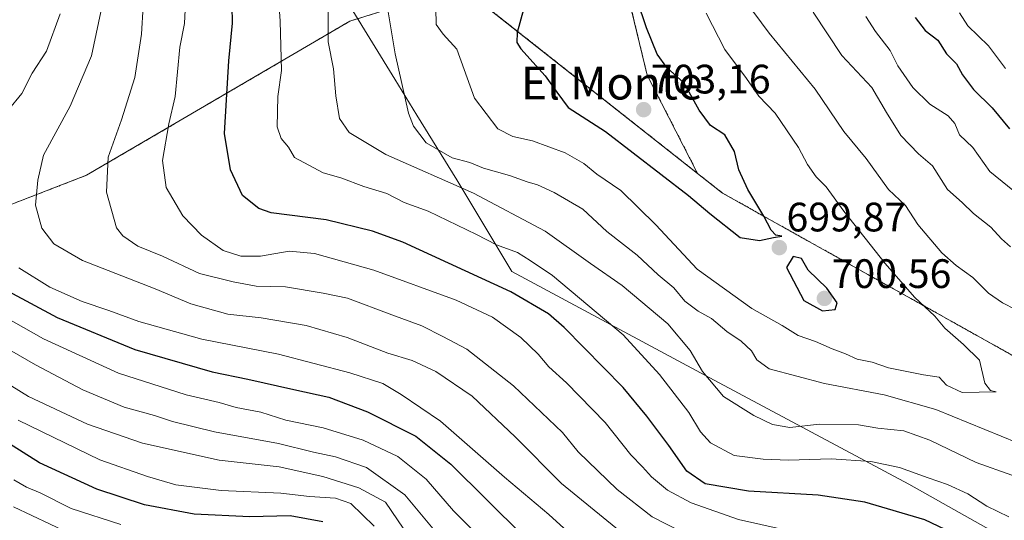
# Model space of a CAD drawing. Units: metres. Extents: x 641513 to 644972, y 4732196 to 4734580.
# Drawn here: x 643303 to 643543, y 4732415 to 4732537 of the extents above; entities that cross this region are included whole.
import ezdxf
from ezdxf.enums import TextEntityAlignment as Align

# ---------------------------------------------------------------- set-up
doc = ezdxf.new("R2010")
doc.units = ezdxf.units.M
doc.header["$MEASUREMENT"] = 0
doc.linetypes.add('TRAZOS', pattern=[0.75, 0.5, -0.25])
for name, color, linetype, lineweight in [('Arbolado forestal', 92, 'TRAZOS', 0), ('Arbolado forestal CxS', 92, 'Continuous', 0), ('Carátula', 7, 'Continuous', 5), ('Curva de nivel maestra', 36, 'Continuous', 30), ('Curva de nivel normal', 36, 'Continuous', 0), ('Entidad de ámbito territorial', 19, 'Continuous', 0), ('Entidad de ámbito territorial CxS', 92, 'Continuous', 0), ('Matorral', 135, 'Continuous', 0), ('Matorral CxS', 135, 'Continuous', 0), ('Punto de cota en terreno', 7, 'Continuous', 0), ('Rótulo de punto de cota en terreno', 19, 'Continuous', 0), ('Texto cartográfico', 19, 'Continuous', 0)]:
    doc.layers.add(name, color=color, linetype=linetype, lineweight=lineweight)
doc.styles.add('Arial', font='txt', dxfattribs={"height": 0.2})

# ---------------------------------------------------------------- blocks, each defined once
blk = doc.blocks.new('*U156')
at = {"layer": 'Matorral CxS', "color": 135, "linetype": 'Continuous', "lineweight": 0}
blk.add_polyline3d([(643116.89, 4732576.07, 601.82), (643182.19, 4732536, 632.66), (643234.83, 4732505.15, 645.92), (643298.23, 4732490.82, 657.94), (643319.36, 4732499.01, 663.48), (643383.49, 4732536.57, 686.62), (643389.73, 4732538.5, 688.85), (643410.56, 4732544.95, 697.52), (643468.15, 4732499.45, 701.48), (643474.21, 4732494.66, 701.07), (643649.05, 4732396.69, 695.8), (643722.95, 4732358.3, 698.75), (643766.88, 4732332.26, 697.39)], dxfattribs=at)
blk = doc.blocks.new('*U167')
at = {"layer": 'Curva de nivel normal', "color": 36, "linetype": 'Continuous', "lineweight": 0}
blk.add_polyline3d([(643327.73, 4732413.89, 620), (643315.6, 4732417.81, 620), (643308.06, 4732421.65, 620), (643304.75, 4732423.02, 620), (643301.64, 4732424.84, 620)], dxfattribs=at)
blk = doc.blocks.new('*U169')
at = {"layer": 'Curva de nivel normal', "color": 36, "linetype": 'Continuous', "lineweight": 0}
blk.add_polyline3d([(643314.95, 4732411.88, 615), (643301.6, 4732418.22, 615)], dxfattribs=at)
blk = doc.blocks.new('*U172')
at = {"layer": 'Curva de nivel normal', "color": 36, "linetype": 'Continuous', "lineweight": 0}
blk.add_polyline3d([(643468.19, 4732410.12, 665), (643457.1, 4732415.78, 665), (643448.57, 4732422.47, 665), (643439.02, 4732431.6, 665), (643435.25, 4732436.38, 665), (643423.33, 4732447.75, 665), (643411.99, 4732456.63, 665), (643406.14, 4732459.75, 665), (643401.03, 4732462.3, 665), (643393.73, 4732464.98, 665), (643382.92, 4732469.1, 665), (643377.01, 4732470.28, 665), (643367.8, 4732471.81, 665), (643360.71, 4732472, 665), (643355.1, 4732473.03, 665), (643346.87, 4732475.11, 665), (643337.84, 4732479.31, 665), (643331.84, 4732481.75, 665), (643328.19, 4732484.25, 665), (643326.65, 4732486.25, 665), (643324.26, 4732494.86, 665), (643324.66, 4732503.42, 665), (643327.92, 4732512.49, 665), (643331.12, 4732522.88, 665), (643332.75, 4732533.36, 665), (643333.14, 4732540.23, 665)], dxfattribs=at)
blk = doc.blocks.new('*U176')
at = {"layer": 'Curva de nivel normal', "color": 36, "linetype": 'Continuous', "lineweight": 0}
blk.add_polyline3d([(643296.93, 4732458.63, 640), (643306.93, 4732452.86, 640), (643318.48, 4732446.75, 640), (643328.57, 4732442.53, 640), (643335.96, 4732440.49, 640), (643340.31, 4732439, 640), (643350.52, 4732436.5, 640), (643366.14, 4732433.62, 640), (643374.6, 4732431.52, 640), (643379.99, 4732430.42, 640), (643387.51, 4732427.78, 640), (643396.85, 4732421.12, 640), (643405.82, 4732410.43, 640)], dxfattribs=at)
blk = doc.blocks.new('*U178')
at = {"layer": 'Curva de nivel normal', "color": 36, "linetype": 'Continuous', "lineweight": 0}
for points in [[(643312.97, 4732538.33, 655), (643309.6, 4732529.25, 655), (643306.15, 4732523.92, 655), (643303.59, 4732518.92, 655), (643300.29, 4732514.92, 655)], [(643302.89, 4732476.5, 655), (643310.45, 4732471.72, 655), (643318.28, 4732468.22, 655), (643324.81, 4732466.08, 655), (643332.11, 4732463.38, 655), (643347.47, 4732459.08, 655), (643366.13, 4732455.4, 655), (643383.44, 4732450.88, 655), (643391.48, 4732448.29, 655), (643395.98, 4732445.58, 655), (643405.51, 4732439.08, 655), (643421.13, 4732425.49, 655), (643431.89, 4732416.34, 655), (643440.05, 4732409, 655), (643450.62, 4732402.13, 655), (643460.08, 4732398.06, 655), (643482.56, 4732391.09, 655), (643511.05, 4732381.63, 655), (643523.03, 4732375.79, 655), (643535.82, 4732366.42, 655), (643549.84, 4732355.44, 655)]]:
    blk.add_polyline3d(points, dxfattribs=at)
blk = doc.blocks.new('*U192')
at = {"layer": 'Curva de nivel normal', "color": 36, "linetype": 'Continuous', "lineweight": 0}
for points in [[(643543.05, 4732525.07, 670), (643538.93, 4732530.58, 670), (643533.94, 4732535.44, 670), (643531.89, 4732538.58, 670)], [(643343.4, 4732539.34, 670), (643343.2, 4732535.97, 670), (643342.13, 4732530.25, 670), (643340.94, 4732518.17, 670), (643339.41, 4732511.55, 670), (643337.86, 4732502.62, 670), (643338.78, 4732496.06, 670), (643342.85, 4732489.16, 670), (643347.4, 4732484.4, 670), (643352.64, 4732480.72, 670), (643356.97, 4732479.28, 670), (643361.75, 4732479.29, 670), (643368.73, 4732480.49, 670), (643374.85, 4732479.99, 670), (643389.28, 4732475.93, 670), (643409.32, 4732468.59, 670), (643418.19, 4732464.46, 670), (643425.13, 4732459.46, 670), (643429.36, 4732455.44, 670), (643431.91, 4732452.36, 670), (643436.2, 4732448.42, 670), (643445.6, 4732438.8, 670), (643451.92, 4732430.93, 670), (643454.74, 4732428.01, 670), (643456.95, 4732425.56, 670), (643460.8, 4732422.31, 670), (643466.6, 4732419.19, 670), (643478.09, 4732415.11, 670), (643488.98, 4732412.74, 670)]]:
    blk.add_polyline3d(points, dxfattribs=at)
blk = doc.blocks.new('*U195')
at = {"layer": 'Curva de nivel normal', "color": 36, "linetype": 'Continuous', "lineweight": 0}
blk.add_polyline3d([(643295.34, 4732451.2, 635), (643305.23, 4732445.11, 635), (643319.65, 4732438.38, 635), (643332.98, 4732433.71, 635), (643351.67, 4732429.6, 635), (643366.31, 4732428, 635), (643376.87, 4732425.64, 635), (643385.65, 4732422.83, 635), (643392.13, 4732419.4, 635), (643399.37, 4732408.71, 635)], dxfattribs=at)
blk = doc.blocks.new('*U197')
at = {"layer": 'Curva de nivel normal', "color": 36, "linetype": 'Continuous', "lineweight": 0}
blk.add_polyline3d([(643452.22, 4732409.83, 660), (643434.99, 4732423.93, 660), (643423.69, 4732435.3, 660), (643413.24, 4732445.18, 660), (643404.37, 4732451.22, 660), (643398.68, 4732453.92, 660), (643392.72, 4732455.66, 660), (643382.85, 4732459.45, 660), (643372.83, 4732462.44, 660), (643361.91, 4732464.29, 660), (643353.75, 4732465.14, 660), (643344.73, 4732467.68, 660), (643336.11, 4732471.38, 660), (643318.39, 4732478.27, 660), (643311.39, 4732482.31, 660), (643308.53, 4732486.09, 660), (643306.96, 4732491.76, 660), (643307.5, 4732497.82, 660), (643308.89, 4732503.92, 660), (643315.41, 4732515.88, 660), (643320.56, 4732528.11, 660), (643322.88, 4732538.88, 660)], dxfattribs=at)
blk = doc.blocks.new('*U204')
at = {"layer": 'Curva de nivel normal', "color": 36, "linetype": 'Continuous', "lineweight": 0}
blk.add_polyline3d([(643389.38, 4732413.48, 630), (643383.73, 4732419.02, 630), (643379.98, 4732420.35, 630), (643373.65, 4732420.75, 630), (643366.65, 4732421.56, 630), (643352.18, 4732422.23, 630), (643341.1, 4732423.55, 630), (643334.18, 4732425.6, 630), (643322.59, 4732429.65, 630), (643302.77, 4732439.32, 630)], dxfattribs=at)
blk = doc.blocks.new('*U224')
at = {"layer": 'Curva de nivel maestra', "color": 36, "linetype": 'Continuous', "lineweight": 30}
blk.add_polyline3d([(643376.93, 4732414.58, 625), (643368.92, 4732416.06, 625), (643359.14, 4732415.79, 625), (643345.54, 4732416.48, 625), (643333.5, 4732418.7, 625), (643321.89, 4732422.55, 625), (643307.93, 4732428.97, 625), (643294.36, 4732437.47, 625)], dxfattribs=at)
blk = doc.blocks.new('5PATER')
at = {"layer": 'Carátula', "linetype": 'Continuous', "lineweight": 5}
h = blk.add_hatch(color=250, dxfattribs=at)
edge = h.paths.add_edge_path()
edge.add_ellipse((0, 0.01), major_axis=(-1.33, -1.34), ratio=0.999422, start_angle=0, end_angle=360)

msp = doc.modelspace()

# ---------------------------------------------------------------- linework, layer by layer
at = {"layer": 'Arbolado forestal', "color": 92, "linetype": 'TRAZOS', "lineweight": 0}
for points in [[(643556.33, 4732679.41, 615.8), (643527.79, 4732670.59, 635.3), (643504.37, 4732652.19, 651.83), (643482.63, 4732635.47, 667.09), (643460.88, 4732614.56, 685.27), (643447.5, 4732593.66, 695.52), (643442.48, 4732564.39, 700.93), (643450.85, 4732544.32, 700.45), (643455.86, 4732523.41, 701.09), (643468.15, 4732499.45, 701.48)], [(643468.15, 4732499.45, 701.48), (643410.56, 4732544.95, 697.52), (643389.73, 4732538.5, 688.85), (643383.49, 4732536.57, 686.62), (643319.36, 4732499.01, 663.48), (643298.22, 4732490.83, 657.94), (643234.83, 4732505.15, 645.92), (643182.19, 4732536, 632.66), (643116.89, 4732576.07, 601.82)], [(643468.15, 4732499.45, 701.48), (643474.21, 4732494.67, 701.07), (643649.05, 4732396.69, 695.8), (643722.95, 4732358.3, 698.75), (643766.88, 4732332.26, 697.39), (643766.07, 4732324.93, 699.52), (643751.42, 4732315.17, 694.82), (643745.73, 4732299.7, 688.87), (643773.76, 4732274.45, 695.6), (643794.53, 4732282.61, 702.27), (643882.22, 4732243.78, 714.14)]]:
    msp.add_polyline3d(points, dxfattribs=at)
at = {"layer": 'Arbolado forestal CxS', "color": 92, "linetype": 'Continuous', "lineweight": 0}
for points in [[(643766.88, 4732332.26, 697.39), (643722.95, 4732358.3, 698.75), (643649.05, 4732396.69, 695.8), (643474.21, 4732494.66, 701.07), (643468.15, 4732499.45, 701.48), (643455.86, 4732523.41, 701.09), (643450.85, 4732544.32, 700.45), (643442.49, 4732564.39, 700.93), (643447.5, 4732593.65, 695.52), (643460.88, 4732614.56, 685.27), (643482.63, 4732635.47, 667.09), (643504.37, 4732652.19, 651.83), (643527.79, 4732670.59, 635.3), (643556.34, 4732679.41, 615.8), (643572.4, 4732651.05, 611.34), (643613.88, 4732588.38, 618.76), (643635.85, 4732555.01, 624), (643657.81, 4732544.43, 622.47), (643685.91, 4732532.36, 625.9), (643709.7, 4732521.6, 629.89), (643738.34, 4732506.18, 635.61), (643768.44, 4732476.88, 643.17)], [(643389.73, 4732538.5, 688.85), (643383.49, 4732536.57, 686.62), (643319.36, 4732499.01, 663.48), (643298.23, 4732490.82, 657.94), (643234.83, 4732505.15, 645.92), (643182.19, 4732536, 632.66), (643116.89, 4732576.07, 601.82)], [(643450.85, 4732544.32, 700.45), (643455.86, 4732523.41, 701.09), (643468.15, 4732499.45, 701.48), (643410.56, 4732544.95, 697.52)]]:
    msp.add_polyline3d(points, dxfattribs=at)
at = {"layer": 'Curva de nivel maestra', "color": 36, "linetype": 'Continuous', "lineweight": 30}
for points in [[(643531.83, 4732411.1, 675), (643523.44, 4732415.02, 675), (643508.88, 4732419.37, 675), (643497.48, 4732421.06, 675), (643480.5, 4732422.03, 675), (643470.01, 4732423.87, 675), (643465.5, 4732426.94, 675), (643461.16, 4732433.14, 675), (643455.75, 4732440.29, 675), (643450.04, 4732447.3, 675), (643435.62, 4732461.93, 675), (643431.84, 4732465.23, 675), (643422.69, 4732470.63, 675), (643396.41, 4732482.68, 675), (643389, 4732485.42, 675), (643377.73, 4732488.14, 675), (643364.35, 4732489.85, 675), (643361.31, 4732490.94, 675), (643357.34, 4732494.08, 675), (643354.41, 4732500.35, 675), (643352.95, 4732509.22, 675), (643353.48, 4732517.41, 675), (643354.04, 4732526.92, 675), (643354.92, 4732536.06, 675), (643354.73, 4732544.6, 675)], [(643483.18, 4732483.12, 700), (643486.62, 4732483.89, 700), (643488.64, 4732484.14, 700), (643487.18, 4732484.43, 700), (643486.02, 4732485.62, 700), (643484.29, 4732489.09, 700), (643480.33, 4732495.58, 700), (643478.19, 4732500.33, 700), (643477.14, 4732504.78, 700), (643474.73, 4732508.89, 700), (643471.27, 4732511.12, 700), (643468.5, 4732514.86, 700), (643464.85, 4732521.45, 700), (643460.67, 4732525.27, 700), (643458.29, 4732528.56, 700), (643455.72, 4732534.91, 700), (643453.43, 4732541.71, 700)], [(643425.78, 4732539.38, 700), (643424.17, 4732533.77, 700), (643424.13, 4732531.33, 700), (643425.11, 4732529.85, 700), (643431.06, 4732523.21, 700), (643433.85, 4732519.26, 700), (643436.6, 4732515.54, 700), (643445.74, 4732509.68, 700), (643465.91, 4732494.07, 700), (643471.09, 4732489.72, 700), (643478.5, 4732483.89, 700), (643483.18, 4732483.12, 700)], [(643521.14, 4732537.45, 675), (643523.5, 4732534.26, 675), (643526.62, 4732531.95, 675), (643528.76, 4732528.59, 675), (643531.14, 4732526.14, 675), (643532.6, 4732523.45, 675), (643535.31, 4732519.92, 675), (643539.87, 4732515.47, 675), (643544.04, 4732510.32, 675)], [(643498.52, 4732466, 700), (643501.64, 4732466.34, 700), (643502.12, 4732467.95, 700), (643499.57, 4732471.47, 700), (643495.04, 4732475.87, 700), (643493.45, 4732478.72, 700), (643491.38, 4732479.22, 700), (643489.75, 4732476.58, 700), (643494, 4732468.52, 700), (643498.52, 4732466, 700)], [(643294.81, 4732473.71, 650), (643312.26, 4732464.38, 650), (643331.12, 4732456.58, 650), (643349.93, 4732451.1, 650), (643358.64, 4732449.33, 650), (643369.82, 4732446.79, 650), (643378.33, 4732444.96, 650), (643387.78, 4732441.39, 650), (643399.51, 4732435.44, 650), (643408.05, 4732428.65, 650), (643425.67, 4732411.2, 650)]]:
    msp.add_polyline3d(points, dxfattribs=at)
at = {"layer": 'Curva de nivel normal', "color": 36, "linetype": 'Continuous', "lineweight": 0}
for points in [[(643543.88, 4732415.81, 680), (643538.57, 4732418.38, 680), (643533.95, 4732421.36, 680), (643529, 4732423.7, 680), (643524.27, 4732425.26, 680), (643517.31, 4732427.8, 680), (643510.31, 4732429.26, 680), (643500.65, 4732429.96, 680), (643490.27, 4732429.57, 680), (643484.08, 4732429.86, 680), (643477.01, 4732430.7, 680), (643471.24, 4732433.86, 680), (643468.82, 4732436.51, 680), (643466.04, 4732441.25, 680), (643458.9, 4732450.47, 680), (643450.03, 4732460.11, 680), (643432.79, 4732474.57, 680), (643427.35, 4732478.25, 680), (643424.27, 4732480.21, 680), (643419.16, 4732482.1, 680), (643414.33, 4732484.6, 680), (643402.54, 4732490.29, 680), (643396.74, 4732492.36, 680), (643392.47, 4732494.6, 680), (643386.85, 4732496.3, 680), (643381.28, 4732498.36, 680), (643376.96, 4732499.6, 680), (643370.04, 4732503.31, 680), (643368.57, 4732505.84, 680), (643366.77, 4732507.98, 680), (643365.8, 4732510.86, 680), (643365.94, 4732518.25, 680), (643366.84, 4732524.53, 680), (643366.5, 4732536.54, 680), (643365.21, 4732555.61, 680)], [(643545.98, 4732433.83, 690), (643526.12, 4732441.96, 690), (643513.59, 4732445.53, 690), (643499.02, 4732448.28, 690), (643485.57, 4732451.82, 690), (643482.55, 4732454.08, 690), (643481.22, 4732456.27, 690), (643478.77, 4732458.56, 690), (643475.26, 4732460.92, 690), (643471.48, 4732464.08, 690), (643468.29, 4732465.9, 690), (643465.05, 4732468.32, 690), (643462.32, 4732471.58, 690), (643458.55, 4732474.78, 690), (643453.44, 4732479.58, 690), (643446.01, 4732485.28, 690), (643440.18, 4732490.72, 690), (643433.22, 4732494.78, 690), (643429.13, 4732496.71, 690), (643426.65, 4732497.4, 690), (643422.31, 4732498.96, 690), (643415.98, 4732500.75, 690), (643412.65, 4732502.12, 690), (643408.38, 4732503.27, 690), (643402.03, 4732506.9, 690), (643398.99, 4732510.95, 690), (643397.77, 4732514.17, 690), (643394.48, 4732528.62, 690), (643391.47, 4732546.74, 690)], [(643378.2, 4732542.57, 685), (643378.2, 4732531.5, 685), (643379.51, 4732524.94, 685), (643380.1, 4732518.4, 685), (643380.98, 4732512.84, 685), (643383.31, 4732509.41, 685), (643392.26, 4732504.1, 685), (643413.61, 4732494.68, 685), (643431.06, 4732485.38, 685), (643442.05, 4732477.51, 685), (643449.81, 4732472.12, 685), (643460.85, 4732462.78, 685), (643466.34, 4732456.28, 685), (643469.3, 4732451.24, 685), (643474.46, 4732445.09, 685), (643481.84, 4732440.47, 685), (643486.37, 4732438.31, 685), (643490.57, 4732437.57, 685), (643497.8, 4732438.33, 685), (643507.31, 4732438.22, 685), (643511.98, 4732437.42, 685), (643518.31, 4732436.74, 685), (643524.63, 4732434.51, 685), (643535.93, 4732429.07, 685), (643544.65, 4732425.91, 685)], [(643479.72, 4732541.52, 690), (643485.55, 4732533.64, 690), (643496.74, 4732520.01, 690), (643503.74, 4732509.68, 690), (643509.2, 4732503.14, 690), (643514.6, 4732495.54, 690), (643518.74, 4732491.68, 690), (643521.78, 4732487.05, 690), (643527.6, 4732480.12, 690), (643531.06, 4732477.04, 690), (643535.12, 4732474.1, 690), (643538.92, 4732470.27, 690), (643542.36, 4732467.9, 690), (643545.54, 4732466.34, 690)], [(643404.44, 4732539.7, 695), (643404.5, 4732535.76, 695), (643406.22, 4732533.42, 695), (643409.49, 4732529.75, 695), (643413.83, 4732517.78, 695), (643419.48, 4732510.37, 695), (643423.17, 4732508.46, 695), (643427.98, 4732507.42, 695), (643435.9, 4732504.46, 695), (643440.41, 4732501.88, 695), (643443.57, 4732499.32, 695), (643449.42, 4732495.29, 695), (643457.96, 4732486.92, 695), (643468.03, 4732476.12, 695), (643481.32, 4732466.53, 695), (643488.7, 4732462.45, 695), (643492.59, 4732459.94, 695), (643496.87, 4732458.54, 695), (643500.87, 4732456.75, 695), (643504.17, 4732455.49, 695), (643507.02, 4732454.18, 695), (643510.6, 4732453.45, 695), (643514.6, 4732452.1, 695), (643523.14, 4732450.41, 695), (643526.93, 4732449.86, 695), (643528.74, 4732447.9, 695), (643532.56, 4732446.06, 695)], [(643532.56, 4732446.06, 695), (643540.8, 4732446.24, 695), (643539.46, 4732446.56, 695), (643538.07, 4732448.38, 695), (643536.8, 4732453.93, 695), (643532.84, 4732457.78, 695), (643528.36, 4732461.78, 695), (643525.88, 4732464.7, 695), (643520.93, 4732469.34, 695), (643513.82, 4732477.55, 695), (643503.75, 4732490.29, 695), (643499.46, 4732496.24, 695), (643496.96, 4732498.6, 695), (643494.85, 4732501.66, 695), (643492.69, 4732505.75, 695), (643487, 4732514.13, 695), (643483.06, 4732518.33, 695), (643480.03, 4732522.63, 695), (643474.76, 4732529.7, 695), (643470.25, 4732538.52, 695)], [(643544.28, 4732481.55, 685), (643542.1, 4732483.5, 685), (643539.56, 4732486.37, 685), (643535.26, 4732489.7, 685), (643532.58, 4732492.4, 685), (643529.01, 4732495.55, 685), (643525.33, 4732501.32, 685), (643521.92, 4732504.2, 685), (643517.58, 4732508.7, 685), (643514.09, 4732514.31, 685), (643510.52, 4732520.41, 685), (643503.21, 4732528.24, 685), (643496.3, 4732538.72, 685)], [(643509.1, 4732537.67, 680), (643511.48, 4732534.03, 680), (643515.02, 4732529.41, 680), (643516.89, 4732525.66, 680), (643520.56, 4732520.4, 680), (643524.68, 4732516.36, 680), (643529.14, 4732513.52, 680), (643530.73, 4732511.66, 680), (643531.86, 4732508.89, 680), (643535.14, 4732505.77, 680), (643539.24, 4732499.93, 680), (643546.6, 4732494, 680)], [(643291.22, 4732469.15, 645), (643308.91, 4732459.18, 645), (643327.18, 4732450.78, 645), (643343.6, 4732445.54, 645), (643351.68, 4732443.62, 645), (643355.84, 4732442.45, 645), (643361.84, 4732441.27, 645), (643367.86, 4732439.34, 645), (643376.98, 4732437.46, 645), (643386.74, 4732434.5, 645), (643395.18, 4732430.52, 645), (643402.02, 4732424.95, 645), (643408.69, 4732417.29, 645), (643418.12, 4732407.73, 645)]]:
    msp.add_polyline3d(points, dxfattribs=at)
at = {"layer": 'Entidad de ámbito territorial', "color": 19, "linetype": 'Continuous', "lineweight": 0}
msp.add_polyline3d([(643792.58, 4732271.59, 700.92), (643738.91, 4732300.85, 686.6), (643735.4, 4732302.76, 685.77), (643662.8, 4732343.24, 680.22), (643652.26, 4732349.17, 677.9), (643618.01, 4732368.41, 677.19), (643566.69, 4732397.21, 679.72), (643519.54, 4732423.79, 678.02), (643472.2, 4732449.09, 685.32), (643422.9, 4732475.57, 677.33), (643409.51, 4732497.93, 685.93), (643399.82, 4732513.67, 690.68), (643394.44, 4732522.41, 689.51), (643383.53, 4732540.15, 686.69)], dxfattribs=at)
at = {"layer": 'Entidad de ámbito territorial CxS', "color": 92, "linetype": 'Continuous', "lineweight": 0}
for points in [[(643792.58, 4732271.59, 700.92), (643738.91, 4732300.85, 686.6), (643735.4, 4732302.76, 685.77), (643662.8, 4732343.24, 680.22), (643652.26, 4732349.17, 677.9), (643618.01, 4732368.41, 677.19), (643566.69, 4732397.21, 679.72), (643519.54, 4732423.79, 678.02), (643472.2, 4732449.09, 685.32), (643422.9, 4732475.57, 677.33), (643409.51, 4732497.93, 685.93), (643399.82, 4732513.67, 690.68), (643394.44, 4732522.41, 689.51), (643383.53, 4732540.15, 686.69)], [(643792.58, 4732271.59, 700.92), (643738.91, 4732300.84, 686.6), (643735.4, 4732302.76, 685.77), (643662.8, 4732343.24, 680.22), (643652.26, 4732349.17, 677.9), (643618.01, 4732368.41, 677.19), (643566.69, 4732397.21, 679.72), (643519.54, 4732423.79, 678.02), (643472.2, 4732449.09, 685.32), (643422.9, 4732475.56, 677.33), (643409.51, 4732497.93, 685.93), (643399.82, 4732513.66, 690.68), (643394.44, 4732522.41, 689.51), (643383.53, 4732540.15, 686.69)]]:
    msp.add_polyline3d(points, dxfattribs=at)
at = {"layer": 'Matorral', "color": 135, "linetype": 'Continuous', "lineweight": 0}
for points in [[(643468.15, 4732499.45, 701.48), (643410.56, 4732544.95, 697.52), (643389.73, 4732538.5, 688.85), (643383.49, 4732536.57, 686.62), (643319.36, 4732499.01, 663.48), (643298.22, 4732490.83, 657.94), (643234.83, 4732505.15, 645.92), (643182.19, 4732536, 632.66), (643116.89, 4732576.07, 601.82)], [(643468.15, 4732499.45, 701.48), (643474.21, 4732494.67, 701.07), (643649.05, 4732396.69, 695.8), (643722.95, 4732358.3, 698.75), (643766.88, 4732332.26, 697.39), (643766.07, 4732324.93, 699.52), (643751.42, 4732315.17, 694.82), (643745.73, 4732299.7, 688.87), (643773.76, 4732274.45, 695.6), (643794.53, 4732282.61, 702.27), (643882.22, 4732243.78, 714.14)]]:
    msp.add_polyline3d(points, dxfattribs=at)

# ---------------------------------------------------------------- block references
at = {"layer": 'Curva de nivel maestra', "color": 36, "linetype": 'Continuous', "lineweight": 30}
msp.add_blockref('*U224', (0, 0), dxfattribs=at)
at = {"layer": 'Curva de nivel normal', "color": 36, "linetype": 'Continuous', "lineweight": 0}
for name in ['*U169', '*U167', '*U204', '*U195', '*U176', '*U178', '*U197', '*U172', '*U192']:
    msp.add_blockref(name, (0, 0), dxfattribs=at)
at = {"layer": 'Matorral CxS', "color": 135, "linetype": 'Continuous', "lineweight": 0}
msp.add_blockref('*U156', (0, 0), dxfattribs=at)
at = {"layer": 'Punto de cota en terreno', "linetype": 'Continuous', "lineweight": 0}
for p in [(643455, 4732515, 703.16), (643488.02, 4732481.39, 699.87), (643499, 4732469, 700.56)]:
    msp.add_blockref('5PATER', p, dxfattribs=at)

# ---------------------------------------------------------------- texts
at = {"layer": 'Rótulo de punto de cota en terreno', "color": 19, "linetype": 'Continuous', "lineweight": 0, "style": 'Arial'}
for s, p in [('703,16', (643456.76, 4732516.76)), ('699,87', (643489.78, 4732483.15)), ('700,56', (643500.76, 4732469.36))]:
    msp.add_text(s, height=7, dxfattribs=at).set_placement(p, align=Align.BOTTOM_LEFT)
at = {"layer": 'Texto cartográfico', "color": 19, "linetype": 'Continuous', "lineweight": 0, "style": 'Arial'}
msp.add_text('El Monte', height=8, dxfattribs=at).set_placement((643447.25, 4732521.48), align=Align.MIDDLE_CENTER)

doc.saveas('drawing.dxf')
